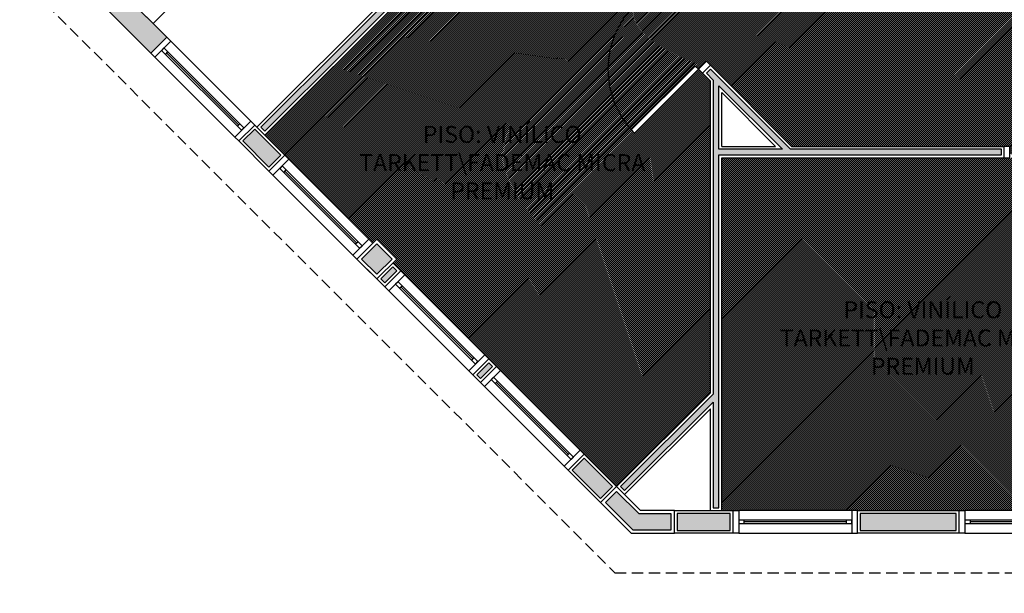
# Model space of a CAD drawing. Units: millimetres. Extents: x 66390 to 133860, y -57175 to 13903.
# Drawn here: x 111546 to 112417, y -55826 to -55318 of the extents above; entities that cross this region are included whole.
import ezdxf

# ---------------------------------------------------------------- set-up
doc = ezdxf.new("R2010")
doc.units = ezdxf.units.MM
doc.header["$LTSCALE"] = 10
doc.linetypes.add('DASHED2', pattern=[0.375, 0.25, -0.125])
for name, color, linetype in [('02', 2, 'Continuous'), ('04', 4, 'Continuous'), ('30', 30, 'Continuous'), ('LINVISTA', 13, 'Continuous'), ('MOBILIARIO', 13, 'Continuous'), ('PAREDE', 6, 'Continuous'), ('parede gesso', 135, 'Continuous'), ('PILAR', 6, 'Continuous'), ('pilar 250', 250, 'Continuous'), ('PROJECAO', 13, 'DASHED2'), ('VISTA', 1, 'Continuous')]:
    doc.layers.add(name, color=color, linetype=linetype)
doc.layers.add('vinilico 606', color=7, linetype='Continuous', true_color=0xd7ccb7)
doc.styles.add('REGUA60', font='ARIALN.TTF')
pattern_1 = [(45, (124824.3803709408, 18671.42154486109), (-0.8838834764831843, 0.8838834764831844), [])]

# ---------------------------------------------------------------- blocks, each defined once
blk = doc.blocks.new('janela')
at = {"layer": '02'}
for points in [[(59379.54711818061, 8312.274696845852), (59384.54711818154, 8312.274696845852), (59384.54711818154, 8332.274696843742), (59379.54711818061, 8332.274696843742)], [(59489.54710907119, 8312.274696845852), (59484.54710907026, 8312.274696845852), (59484.54710907026, 8332.274696843742), (59489.54710907119, 8332.274696843742)]]:
    blk.add_lwpolyline(points, dxfattribs=at)
for points in [[(59384.54711818154, 8323.774696844797), (59384.54711818154, 8320.774696844797), (59389.54711818154, 8320.774696844797), (59389.54711818154, 8323.774696844797)], [(59479.54710907026, 8323.774696844797), (59479.54710907026, 8320.774696844797), (59484.54710907026, 8320.774696844797), (59484.54710907026, 8323.774696844797)]]:
    blk.add_lwpolyline(points, close=True, dxfattribs=at)
at = {"layer": 'MOBILIARIO'}
for p, q in [((59484.54710907026, 8332.274696843742), (59384.54711818154, 8332.274696843742)), ((59384.54711818154, 8312.274696848399), (59484.54710907026, 8312.274696848399))]:
    blk.add_line(p, q, dxfattribs=at)
at = {"layer": 'VISTA'}
for p, q in [((59479.54710907026, 8323.774696844797), (59389.54711818154, 8323.774696844797)), ((59389.54711818154, 8322.274696844797), (59479.54710907026, 8322.274696844797)), ((59389.54711818154, 8320.774696844797), (59479.54710907026, 8320.774696844797))]:
    blk.add_line(p, q, dxfattribs=at)

msp = doc.modelspace()

# ---------------------------------------------------------------- hatches: boundary and pattern name
at = {"layer": '30'}
h = msp.add_hatch(color=256, dxfattribs=at)
h.paths.add_polyline_path([(116437.9233652125, -56170.14032886123), (116385.4233378841, -56170.14032886123), (116385.4233378841, -56185.14032886123), (116437.9233652125, -56185.14032886123)])
h.paths.add_polyline_path([(112523.4233553681, -52312.14032886179), (112508.4233553672, -52312.14032886179), (112508.4233553671, -52318.64035129802), (112523.423355368, -52318.64035129801)])
h.paths.add_polyline_path([(112679.4233469944, -54350.14032886008), (112664.423337885, -54350.14032886006), (112664.423337885, -54365.14032885978), (112679.4233469943, -54365.14032885978)])
h.paths.add_polyline_path([(112865.4233469915, -54350.14032886007), (112794.4233378849, -54350.14032886006), (112794.423337885, -54365.14032885978), (112865.4233469915, -54365.14032885979)])
h.paths.add_polyline_path([(112509.4233469943, -54350.14032886151), (112488.4233378847, -54350.14032886136), (112488.4233378847, -54365.14032885891), (112509.4233469943, -54365.14032885968)])
h.paths.add_polyline_path([(112373.4233469941, -54350.14032886103), (112197.4233378853, -54350.14032886038), (112197.4233378853, -54405.14033756536), (112212.4233378854, -54405.14033756537), (112212.4233378854, -54365.14032885978), (112373.4233469942, -54365.14032885978)])
h.paths.add_polyline_path([(112212.4233378853, -54520.14033756538), (112197.4233378853, -54520.14033756538), (112197.4233378853, -54535.14033756538), (112212.4233378853, -54535.14033756538)])
h.paths.add_polyline_path([(112212.4233378854, -54650.14033756538), (112197.4233378853, -54650.14033756538), (112197.4233378853, -54702.64035497537), (112212.4233378853, -54702.64035497535)])
h.paths.add_polyline_path([(112212.4233378853, -54817.64035497536), (112197.4233378853, -54817.64035497537), (112197.4233378853, -54832.64035497537), (112212.4233378853, -54832.64035497536)])
h.paths.add_polyline_path([(112302.4233424399, -54970.14032886486), (112219.4233132632, -54970.14032886487), (112219.4233132631, -54985.14032886275), (112302.42334244, -54985.14032886275)])
h.paths.add_polyline_path([(112212.4233378853, -54947.64035497537), (112197.4233378853, -54947.64035497536), (112197.4233378853, -54960.14036368036), (112212.4233378854, -54960.14036368037)])
h.paths.add_polyline_path([(112887.423351548, -54970.14032886378), (112844.4233071494, -54970.14032886377), (112844.4233071495, -54985.14032886167), (112887.423351548, -54985.14032886167)])
h.paths.add_polyline_path([(112729.4233162588, -54970.14032886377), (112677.42329804, -54970.14032886377), (112677.42329804, -54985.14032886166), (112729.4233162589, -54985.14032886167)])
h.paths.add_polyline_path([(112562.4233071495, -54970.1403288638), (112554.4233469943, -54970.14032886378), (112554.4233469944, -54985.14032886167), (112562.4233071495, -54985.14032886167)])
h.paths.add_polyline_path([(112509.4233469942, -54970.14032886484), (112417.4233333306, -54970.14032886487), (112417.4233333305, -54985.14032886275), (112509.4233469942, -54985.14032886275)])
h.paths.add_polyline_path([(114130.4233287718, -54685.14031975196), (114115.4233287739, -54685.14031975197), (114115.4233287739, -54700.14032886139), (114130.4233287719, -54700.14032886137)])
h.paths.add_polyline_path([(114130.4233287719, -54525.14031975197), (114115.4233287739, -54525.14031975196), (114115.4233287739, -54570.14032886138), (114130.4233287718, -54570.14032886138)])
h.paths.add_polyline_path([(114130.4233287723, -54945.14031975194), (114115.4233287741, -54945.14031975194), (114115.4233287745, -54955.14032986168), (114130.4233287739, -54955.14032986168)])
h.paths.add_polyline_path([(114130.4233287719, -54815.14031975198), (114115.4233287739, -54815.14031975197), (114115.4233287739, -54830.14032886139), (114130.4233287719, -54830.14032886137)])
h.paths.add_polyline_path([(114390.4233378843, -54970.14032885908), (114255.4233287719, -54970.14032885905), (114255.4233287719, -54985.14032886064), (114390.4233378843, -54985.14032886106)])
h.paths.add_polyline_path([(114800.4233287746, -54970.1403288635), (114785.4233196651, -54970.1403288635), (114785.4233196651, -54985.14032886138), (114800.4233287745, -54985.14032886135)])
h.paths.add_polyline_path([(114670.4233287745, -54970.1403288635), (114655.4233196651, -54970.1403288635), (114655.423319665, -54985.14032886089), (114670.4233287745, -54985.14032886084)])
h.paths.add_polyline_path([(115190.4233378835, -54970.1403288635), (115045.4233287742, -54970.1403288635), (115045.4233287743, -54985.14032886138), (115190.4233378836, -54985.14032886138)])
h.paths.add_polyline_path([(114930.4233378837, -54970.14032886352), (114915.4233196651, -54970.14032886352), (114915.4233196651, -54985.14032886138), (114930.4233378837, -54985.14032886138)])
h.paths.add_polyline_path([(115730.4233378836, -54970.14032885838), (115715.4233333289, -54970.14032885864), (115715.4233333289, -54985.14032886055), (115730.4233378837, -54985.14032886027)])
h.paths.add_polyline_path([(115600.4233333289, -54970.14032886077), (115455.4233287741, -54970.14032886346), (115455.4233287741, -54985.14032886531), (115600.4233333289, -54985.14032886266)])
h.paths.add_polyline_path([(115860.423337884, -54970.1403288635), (115845.4233287742, -54970.14032886352), (115845.4233287742, -54985.14032886138), (115860.423337884, -54985.14032886138)])
h.paths.add_polyline_path([(116130.4233287739, -54815.14031974861), (116115.423328776, -54815.14031974861), (116115.423328776, -54830.14032885805), (116130.4233287738, -54830.14032885806)])
h.paths.add_polyline_path([(116130.4233287739, -54945.14031974862), (116115.423328776, -54945.14031974862), (116115.423328776, -54955.14032886153), (116130.4233287739, -54955.14032886153)])
h.paths.add_polyline_path([(115990.4233469938, -54970.14032886377), (115975.4233287745, -54970.14032886378), (115975.4233287745, -54985.14032886138), (115990.4233469938, -54985.14032886138)])
h.paths.add_polyline_path([(116130.4233287739, -54525.14031974862), (116115.423328776, -54525.14031974863), (116115.423328776, -54570.14032885805), (116130.4233287739, -54570.14032885807)])
h.paths.add_polyline_path([(116130.4233287739, -54685.14031974862), (116115.423328776, -54685.14031974861), (116115.423328776, -54700.14032885805), (116130.4233287738, -54700.14032885805)])
h.paths.add_polyline_path([(115940.4233378835, -54350.1403288619), (115885.4233651151, -54350.14032886191), (115885.4233651151, -54365.14032885978), (115940.4233378836, -54365.14032885978)])
h.paths.add_polyline_path([(116100.4233378843, -54350.14032886153), (116055.4233287741, -54350.14032886152), (116055.4233287741, -54365.14032885979), (116100.4233378843, -54365.14032885978)])
h.paths.add_polyline_path([(116130.4233287752, -54380.14032886167), (116115.4233287751, -54380.14032886168), (116115.4233287751, -54410.14032885807), (116130.4233287751, -54410.14032885807)])
h.paths.add_polyline_path([(115640.4233742245, -54350.14032886187), (115585.4233378841, -54350.14032886186), (115585.4233378841, -54365.14032885978), (115640.4233742245, -54365.14032885978)])
h.paths.add_polyline_path([(115770.4233742245, -54350.1403288619), (115755.4233742245, -54350.14032886189), (115755.4233742246, -54365.14032885977), (115770.4233742245, -54365.14032885978)])
h.paths.add_polyline_path([(115470.4233469935, -54350.14032886187), (115455.4233287759, -54350.14032886187), (115455.4233287759, -54365.14032885979), (115470.4233469935, -54365.14032885976)])
h.paths.add_polyline_path([(114937.9233287741, -54350.14032886138), (114915.4233196646, -54350.14032886137), (114915.4233196647, -54365.14032885929), (114937.9233287741, -54365.14032885928)])
h.paths.add_polyline_path([(115127.9233242366, -54350.14032886008), (115052.9233196646, -54350.14032886006), (115052.9233196647, -54365.14032885978), (115127.9233242366, -54365.14032885978)])
h.paths.add_polyline_path([(115300.4233378843, -54350.14032886014), (115242.9233242367, -54350.14032886014), (115242.9233242367, -54365.14032885978), (115300.4233378843, -54365.14032885978)])
h.paths.add_polyline_path([(114500.4233378844, -54350.14032886153), (114451.4233196647, -54350.14032886138), (114451.4233196647, -54365.14032885928), (114500.4233378843, -54365.14032885928)])
h.paths.add_polyline_path([(114670.4233287752, -54350.14032886139), (114655.4233196648, -54350.14032886137), (114655.4233196649, -54365.14032885929), (114670.4233287752, -54365.14032885928)])
h.paths.add_polyline_path([(114800.4233287741, -54350.14032886137), (114785.4233196658, -54350.14032886138), (114785.4233196658, -54365.14032885928), (114800.4233287741, -54365.14032885928)])
h.paths.add_polyline_path([(114206.4233287746, -54350.14032886008), (114145.4233378844, -54350.14032886008), (114145.4233378844, -54365.14032885977), (114206.4233287746, -54365.14032885977)])
h.paths.add_polyline_path([(114130.423328776, -54380.14032986167), (114115.4233287751, -54380.14032986169), (114115.4233287751, -54410.14032886139), (114130.423328776, -54410.14032886137)])
h.paths.add_polyline_path([(114336.4233287742, -54350.14032886139), (114321.4233196651, -54350.14032886138), (114321.4233196651, -54365.14032885928), (114336.4233287742, -54365.14032885928)])
h.paths.add_polyline_path([(113135.4233469944, -54125.14032885942), (112910.4233469942, -54125.14032885998), (112910.4233469941, -54135.14032885896), (113135.4233469944, -54135.14032885919)])
h.paths.add_polyline_path([(113175.4233469955, -54070.14037373934), (113165.4260308925, -54070.14037373935), (113165.4235909974, -54095.14032886153), (113175.4233469955, -54095.14032886153)])
h.paths.add_polyline_path([(113135.4233469944, -53685.14037374287), (113021.4233562622, -53685.1403737419), (113021.4233562622, -53695.14037373963), (113135.4233469944, -53695.14037373963)])
h.paths.add_polyline_path([(113175.4233464894, -53725.14032886153), (113165.4262748707, -53725.14032886152), (113165.4262748707, -53765.14037373934), (113175.4233383915, -53765.14037373934)])
h.paths.add_polyline_path([(113175.4262748716, -53870.14037373934), (113165.4233378844, -53870.14037373933), (113165.4233378854, -53920.1403512981), (112890.4262748716, -53920.1403512988), (112890.4262748716, -53930.14035129821), (113165.426484664, -53930.14035129751), (113165.4235476778, -53965.14037373934), (113175.4262748716, -53965.14037373934)])
h.paths.add_polyline_path([(112523.4233553672, -52820.14032991439), (112508.4233553672, -52820.14032991439), (112508.4233553672, -53294.14032886133), (112523.4233553662, -53294.14032886132)])
h.paths.add_polyline_path([(112523.4233553662, -53356.14030373423), (112509.4233123681, -53356.14030373424), (112509.4233123681, -53324.14032886132), (112508.4233553672, -53324.14032886132), (112508.4233553672, -53370.14037373876), (112508.4233553672, -53400.14037373787), (112523.4233553662, -53400.14037373789)])
h.paths.add_polyline_path([(112523.4233553682, -52460.14037373396), (112531.4233562632, -52460.14037373396), (112531.4233562632, -52445.14037373424), (112508.4233553672, -52445.14037373426), (112508.4233553672, -52785.14032991439), (112523.4233553672, -52785.14032991439)])
h.paths.add_polyline_path([(112523.4233553762, -52010.14032886211), (112508.4233553688, -52010.14032886211), (112508.4233555747, -52282.14032886051), (112523.4233562867, -52282.14032886052)])
h.paths.add_polyline_path([(112523.4233553681, -52433.64035129802), (112508.4233553672, -52433.64035129803), (112508.4233553672, -52440.14037373424), (112523.4233553681, -52440.14037373424)])
h.paths.add_polyline_path([(112523.4233530857, -51495.14032886196), (112508.4233553599, -51495.14032886196), (112508.423355369, -51975.14032886182), (112523.4233555268, -51975.14032886182)])
h.paths.add_polyline_path([(112523.4233500345, -50895.14032886123), (112508.4233553671, -50895.14032886123), (112508.4233553672, -51460.14032886167), (112523.4233529078, -51460.14032886166)])
h.paths.add_polyline_path([(112523.4233470088, -50300.14032886151), (112508.4233553672, -50300.14032886151), (112508.4233553672, -50860.14032886167), (112523.4233498566, -50860.14032886167)])
h.paths.add_polyline_path([(112483.423346995, -50280.14872218678), (112121.9233469946, -50280.14872218678), (112121.9233469946, -50295.14032886151), (112483.423346995, -50295.14032886152)])
h.paths.add_polyline_path([(112076.9212434297, -50280.14872218678), (111619.4233469945, -50280.14872218678), (111619.4233469945, -50295.14032886151), (112076.9212434297, -50295.1403288615)])
h.paths.add_polyline_path([(111574.4233469943, -50270.14032886196), (111564.4233469944, -50270.14032886196), (111564.4233469944, -50340.14032886195), (111594.4272618276, -50340.14032886195), (111594.4272618276, -50330.14032886195), (111574.4233469944, -50330.14032886195), (111574.4233469943, -50307.64032886138)])
h.paths.add_polyline_path([(111614.4233766531, -50310.14032886137), (111599.4272618276, -50310.14032886137), (111599.4272618276, -50365.14032886292), (111614.4240291251, -50365.14032886292)])
h.paths.add_polyline_path([(111614.4253933844, -50480.14032886293), (111599.4272618276, -50480.14032886292), (111599.4272618276, -50490.1403388605), (111614.4255120157, -50490.1403388605)])
h.paths.add_polyline_path([(111614.3921650267, -50790.14032885594), (111599.4272618276, -50790.14032885648), (111599.4272618276, -50926.80032886209), (111614.4053058368, -50926.80032886208)])
h.paths.add_polyline_path([(111614.426876275, -50605.14032975108), (111601.9282578267, -50605.14032975107), (111601.9282578267, -50632.64033886049), (111599.4272618276, -50632.6403388605), (111599.4272618276, -50635.14032885649), (111614.4272321687, -50635.14032885594)])
h.paths.add_polyline_path([(111614.4096328999, -50971.8003288615), (111599.4272618276, -50971.8003288615), (111599.4272618276, -51588.46032886051), (111614.4689290504, -51588.46032886051)])
h.paths.add_polyline_path([(111614.4732561135, -51633.46032886052), (111599.4272618276, -51633.46032886052), (111599.4272618276, -51858.14032886467), (111599.5024090178, -51858.14032886466), (111599.5024090177, -51949.30032886293), (111614.5036263276, -51949.30032886293)])
h.paths.add_polyline_path([(111614.5146843779, -52064.30032886293), (111599.5024090177, -52064.30032886293), (111599.5024090178, -52079.30032886293), (111614.5161267323, -52079.30032886293)])
h.paths.add_polyline_path([(111416.9628871152, -52265.14032886278), (111401.9628780056, -52265.14032886278), (111401.9628780056, -52280.14024514045), (111416.962887115, -52280.14024514046)])
h.paths.add_polyline_path([(111574.5024090169, -52265.14040818052), (111531.9628780056, -52265.14033326547), (111531.9628780055, -52280.14032886073), (111574.502409017, -52280.14032886065)])
h.paths.add_polyline_path([(111614.5271847826, -52194.30032886293), (111599.5024090178, -52194.30032886293), (111599.5024090178, -52250.14032886182), (111614.5325541872, -52250.14032886182)])
h.paths.add_polyline_path([(111286.9628780057, -52265.1403303312), (111149.4277448267, -52265.14041111226), (111149.4277448267, -52280.14032886136), (111286.9628780057, -52280.14032886107)])
h.paths.add_polyline_path([(111239.4233469942, -52230.14041258321), (111094.4233469943, -52230.1404125832), (111094.4233469943, -52375.14039714851), (111124.4505980453, -52375.14121735151), (111124.4509722959, -52365.14121735802), (111104.4233469942, -52365.14067029767), (111104.4233469943, -52240.14041258321), (111229.4233469943, -52240.14041258321), (111229.4233469943, -52260.14036412694), (111239.4233469943, -52260.14035825345)])
h.paths.add_polyline_path([(111129.4372186213, -52732.64032886095), (111129.4367508079, -52745.14032886051), (111144.4291281348, -52745.14032886051), (111144.4291281348, -52732.64032886095)])
h.paths.add_polyline_path([(111144.4291281348, -52617.64032886095), (111144.4291281348, -52295.1403498605), (111129.4535920865, -52295.1403498605), (111129.4415225038, -52617.64032886095)])
h.paths.add_polyline_path([(111144.4291281348, -52790.14032886051), (111129.4376009419, -52790.14032886049), (111129.4370608469, -52870.14032885937), (111144.4291281348, -52870.14032885936)])
h.paths.add_polyline_path([(111144.4291281338, -52985.14032885937), (111129.4276906955, -52985.14032885939), (111129.4278123418, -53000.14032885939), (111144.4291281338, -53000.14032885938)])
h.paths.add_polyline_path([(111144.4291281338, -53115.14031974997), (111129.4287449635, -53115.14031974999), (111129.4301966096, -53294.14032886133), (111144.4291281338, -53294.14032886132)])
h.paths.add_polyline_path([(111144.4291281339, -53351.14032886172), (111129.4262748716, -53351.14032886173), (111129.4262748715, -53400.06789693587), (111144.4291281341, -53400.06789693588)])
h.paths.add_polyline_path([(111144.4291281343, -53515.06789693586), (111129.4262748716, -53515.06789693588), (111129.4262748716, -53660.14032885939), (111144.4291281348, -53660.14032885937)])
h.paths.add_polyline_path([(111144.4291281343, -53915.14032885937), (111129.4276704205, -53915.14032885938), (111129.4276704205, -53930.14032885937), (111144.4291281343, -53930.14032885937)])
h.paths.add_polyline_path([(111144.4291281342, -54045.14032885937), (111129.4274959829, -54045.14032885938), (111129.4264493212, -54060.14032886292), (111144.4291281341, -54060.14032886292)])
h.paths.add_polyline_path([(111144.4291281339, -54175.14032886292), (111129.4262748716, -54175.14032886292), (111129.4262748716, -54190.14032885938), (111144.4291281337, -54190.14032885938)])
h.paths.add_polyline_path([(111144.4291281338, -54445.14032886292), (111129.4263224264, -54445.14032886292), (111129.4290805799, -54590.14032885936), (111144.4291281338, -54590.14032885938)])
h.paths.add_polyline_path([(111144.4291281338, -54705.14032885937), (111129.4289965407, -54705.14032885936), (111129.4254847517, -54771.85538161515), (111144.4291281338, -54771.85617138641)])
h.paths.add_polyline_path([(111168.1364480928, -54829.10470179092), (111157.5298463545, -54839.71130349994), (111182.6587222968, -54864.84017950686), (111193.265324018, -54854.23357778566)])
h.paths.add_polyline_path([(111274.5825974799, -54935.55085111402), (111263.9759957614, -54946.15745283251), (111318.9417614993, -55001.12321857038), (111329.5483632177, -54990.51661685178)])
h.paths.add_polyline_path([(111417.9367044102, -55078.90495804288), (111410.8656365983, -55071.83389023102), (111400.25903494, -55082.44049188944), (111407.3301029945, -55089.51155945873)])
h.paths.add_polyline_path([(111499.2539777902, -55160.22223142265), (111488.647379164, -55170.82883004895), (111527.5230559074, -55209.70450412489), (111538.1296531999, -55199.09790683225)])
h.paths.add_polyline_path([(111639.0895887175, -55296.52230844471), (111624.9474530927, -55310.66444406939), (111661.8733770855, -55347.59036806219), (111676.01551271, -55333.44823243757)])
h.paths.add_polyline_path([(111753.7972520942, -55414.76550593767), (111743.1906504806, -55425.37210755124), (111766.3688222117, -55448.55027928219), (111776.975423849, -55437.94367764502)])
h.paths.add_polyline_path([(111879.5059007615, -55540.4741543945), (111875.9703668555, -55536.93862048855), (111865.3637651371, -55547.54522220702), (111868.8992990429, -55551.08075611283)])
h.paths.add_polyline_path([(111964.0284937672, -55624.99674740111), (111960.823174156, -55621.79142779016), (111950.2165724398, -55632.39802950605), (111953.4218920511, -55635.60334911699)])
h.paths.add_polyline_path([(112045.3457671621, -55706.31402079637), (112034.7391654457, -55716.92062251245), (112059.8183124842, -55741.99976955255), (112070.4249142016, -55731.39316783586)])
h.paths.add_polyline_path([(112374.4233143759, -55755.14031853141), (112289.4233052665, -55755.14031312657), (112289.4233043127, -55770.14032886036), (112374.4233134221, -55770.14032886036)])
h.paths.add_polyline_path([(112174.4233143759, -55755.14030581411), (112127.6393132634, -55755.14030283933), (112127.6393132632, -55770.14032886036), (112174.4233134221, -55770.14032886036)])
h.paths.add_polyline_path([(112534.4233469943, -55755.14032870524), (112489.4233052664, -55755.14032584382), (112489.4233043127, -55770.14032886036), (112534.4233469943, -55770.14032886036)])
h.paths.add_polyline_path([(112804.9233378853, -55755.14032886423), (112799.9233375074, -55755.1403288642), (112799.9233375074, -55770.14032886153), (112804.9233378853, -55770.14032886151)])
h.paths.add_polyline_path([(112684.9233375074, -55755.1403288642), (112564.4233469943, -55755.1403288642), (112564.4233469943, -55770.14032886153), (112684.9233375074, -55770.14032886153)])
h.paths.add_polyline_path([(113070.4233382632, -55755.1403288642), (113065.4233378853, -55755.1403288642), (113065.4233378853, -55770.14032886153), (113070.4233382632, -55770.14032886151)])
h.paths.add_polyline_path([(112952.9233378853, -55752.6403288642), (112917.4233378853, -55752.6403288642), (112917.4233378853, -55772.6403288615), (112952.9233378853, -55772.64032886153)])
h.paths.add_polyline_path([(113215.4233469942, -55775.14030268036), (113205.4233469942, -55775.14030268036), (113205.4233469941, -56165.14032886123), (113215.4233469942, -56165.14032886122)])
h.paths.add_polyline_path([(113215.4233469942, -56210.14032886138), (113205.4233469942, -56210.14032886138), (113205.4233469942, -56515.14032868035), (113215.4233469942, -56515.14032868035)])
h.paths.add_polyline_path([(114130.4233561037, -56170.14032886275), (114015.4233378629, -56170.14032886263), (114015.423337863, -56185.14032885886), (114130.4233561037, -56185.14032885892)])
h.paths.add_polyline_path([(114390.4233469935, -56170.14032886305), (114375.4233469942, -56170.14032886302), (114375.4233469942, -56185.14032885902), (114390.4233469936, -56185.14032885904)])
h.paths.add_polyline_path([(114260.4233561037, -56170.14032886289), (114245.4233469943, -56170.14032886286), (114245.4233469943, -56185.14032885896), (114260.4233561037, -56185.14032885896)])
h.paths.add_polyline_path([(114930.4233469936, -56170.14032886222), (114915.4233378841, -56170.14032886217), (114915.4233378841, -56185.1403288601), (114930.4233469936, -56185.14032886017)])
h.paths.add_polyline_path([(114800.4233469936, -56170.14032886173), (114655.4233287748, -56170.14032886121), (114655.4233287748, -56185.14032885923), (114800.4233469936, -56185.14032885971)])
h.paths.add_polyline_path([(115190.4233469935, -56170.14032886316), (115045.4233378841, -56170.14032886263), (115045.4233378841, -56185.14032886059), (115190.4233469936, -56185.14032886112)])
h.paths.add_polyline_path([(115700.4233469936, -56170.14032886123), (115664.4233378841, -56170.14032886123), (115664.4233378841, -56185.14032886122), (115700.4233469935, -56185.14032886123)])
h.paths.add_polyline_path([(115549.4233469935, -56170.14032886123), (115455.4233196648, -56170.14032886123), (115455.4233196648, -56185.14032886123), (115549.4233469936, -56185.14032886121)])
h.paths.add_polyline_path([(115990.4233378841, -56170.14032886126), (115945.4233378842, -56170.14032886125), (115945.4233378842, -56185.14032886122), (115990.4233378842, -56185.14032886123)])
h.paths.add_polyline_path([(115830.4233378841, -56170.14032886123), (115815.4233378841, -56170.14032886123), (115815.4233378841, -56185.14032886123), (115830.4233378841, -56185.14032886121)])
h.paths.add_polyline_path([(116270.4233469936, -56170.14032886123), (116145.4233287742, -56170.14032886123), (116145.4233287742, -56185.14032886123), (116270.4233469936, -56185.14032886123)])
h.paths.add_polyline_path([(116625.4233378841, -56170.14032886129), (116552.923356103, -56170.14032886128), (116552.923356103, -56185.14032886123), (116625.4233378841, -56185.14032886123)])
h.paths.add_polyline_path([(116930.4233287752, -56055.14031974996), (116915.4233287742, -56055.14031974996), (116915.4233287742, -56165.14032886123), (116930.4233287751, -56165.14032886123)])
h.paths.add_polyline_path([(116965.4233287743, -56075.14032886138), (116935.4233287751, -56075.14032886138), (116935.4233287752, -56085.14032886138), (116955.4233287742, -56085.14032886137), (116955.4233287742, -56210.14032886138), (116942.9233287742, -56210.14032886138), (116902.9233378843, -56210.14032886138), (116830.4233287742, -56210.14032886138), (116830.4233287742, -56190.14032886123), (116820.4233287742, -56190.14032886123), (116820.4233287742, -56220.14032886138), (116965.4233287742, -56220.14032886138)])
h.paths.add_polyline_path([(116900.4233378843, -56170.14032886123), (116740.4233287748, -56170.14032886123), (116740.4233287748, -56185.14032886123), (116900.4233378844, -56185.14032886123)])
h.paths.add_polyline_path([(116930.4233287752, -55920.14032886292), (116915.4233287742, -55920.14032886292), (116915.4233287741, -55940.14031974996), (116930.4233287751, -55940.14031974996)])
h.paths.add_polyline_path([(116930.4233287751, -55695.14032886123), (116915.4233378841, -55695.14032886123), (116915.4233378841, -55805.14032886292), (116930.4233287751, -55805.14032886292)])
h.paths.add_polyline_path([(116930.4233287721, -55645.14032886182), (116915.4233310517, -55645.14032886182), (116915.4233356067, -55650.14032886182), (116930.4233287721, -55650.14032886182)])
h.paths.add_polyline_path([(116930.4233287761, -55315.14031974999), (116915.4233287742, -55315.14031974997), (116915.4233287742, -55384.14032885937), (116930.423328776, -55384.14032885937)])
h.paths.add_polyline_path([(116930.423328776, -55499.14031974996), (116915.4233287742, -55499.14031974996), (116915.4233287742, -55530.14033797123), (116930.423328776, -55530.14033797123)])
h.paths.add_polyline_path([(116930.423328776, -55131.14031974993), (116915.4233287742, -55131.14031974996), (116915.4233287742, -55200.1403288594), (116930.423328776, -55200.14032885939)])
h.paths.add_polyline_path([(116930.423328776, -54990.14032886138), (116915.4233287742, -54990.14032886138), (116915.4233287742, -55016.14032885937), (116930.4233287761, -55016.14032885934)])
h.paths.add_polyline_path([(116930.4233211813, -54815.14032886123), (116915.4233211834, -54815.14032886123), (116915.4233272568, -54825.14033797067), (116930.4233272547, -54825.14033797067)])
h.paths.add_polyline_path([(116930.4233394003, -54510.14031975182), (116915.4233394025, -54510.14031975182), (116915.4233454758, -54520.14032886127), (116930.4233454737, -54520.14032886127)])
h.paths.add_polyline_path([(116930.4233020842, -54633.8903334155), (116915.4233020864, -54633.8903334155), (116915.4233190259, -54700.14033797067), (116930.4233190238, -54700.14033797067)])
h.paths.add_polyline_path([(116930.4233287721, -54265.14032886292), (116915.4233287732, -54265.14032886292), (116915.4233287732, -54345.14032886182), (116930.4233287721, -54345.14032886182)])
h.paths.add_polyline_path([(116930.4233287763, -54135.14031975348), (116915.4233287754, -54135.14031975348), (116915.423328777, -54150.14032886293), (116930.4233287778, -54150.14032886292)])
h.paths.add_polyline_path([(116930.423328776, -53544.80568844891), (116915.4233287742, -53544.8056884489), (116915.4233287742, -53564.97300915529), (116930.423328776, -53564.97300915529)])
h.paths.add_polyline_path([(116930.423328776, -53294.72558986166), (116915.4233287742, -53294.72558986168), (116915.4233287742, -53429.80568844892), (116930.4233287761, -53429.80568844891)])
h.paths.add_polyline_path([(116965.4233287744, -53254.80568845065), (116935.4233378843, -53254.80568845065), (116935.4233378843, -53264.80568845065), (116955.4233287743, -53264.80568845065), (116955.4233287743, -53389.80568845064), (116935.423328776, -53389.80568845066), (116935.423328776, -53399.80568845066), (116965.4233287743, -53399.80568845064)])
h.paths.add_polyline_path([(116685.4233333312, -52900.14032885934), (116673.4233469943, -52900.14032885934), (116673.4233469943, -52920.14032886123), (116670.423333332, -52920.14032886123), (116670.4233333325, -53269.80561286166), (116683.4233378844, -53269.80561286166), (116683.4233378844, -53269.80568844891), (116910.4233378843, -53269.80568844891), (116910.4233378843, -53269.72558986166), (116930.4233378843, -53269.72558986167), (116930.4233378843, -53254.80568845065), (116685.4233333311, -53254.80568845065)])
h.paths.add_polyline_path([(116685.4233333312, -52865.14032885934), (116615.4233333311, -52865.14032885935), (116615.4233333311, -52895.14032885934), (116625.4233333311, -52895.14032885935), (116625.4233333311, -52875.14032885935), (116675.4233333311, -52875.14032885934), (116675.4233333311, -52895.14032885934), (116685.4233333311, -52895.14032885934)])
h.paths.add_polyline_path([(116332.9233378834, -52900.14032885934), (116255.423337883, -52900.14032885935), (116255.423337883, -52915.14032886051), (116332.9233378835, -52915.14032886051)])
h.paths.add_polyline_path([(116462.923328774, -52900.14032885934), (116447.9233287739, -52900.14032885934), (116447.9233287739, -52915.14032885721), (116462.923328774, -52915.14032885722)])
h.paths.add_polyline_path([(116638.4233378844, -52900.14032885934), (116577.9233196646, -52900.14032885934), (116577.9233196646, -52915.14032886051), (116638.4233378844, -52915.14032886051)])
h.paths.add_polyline_path([(115990.4233378876, -52900.14032885934), (115947.9233378834, -52900.14032885935), (115947.9233378834, -52915.14032885976), (115990.4233378876, -52915.14032885979)])
h.paths.add_polyline_path([(115705.423337883, -52900.14032885934), (115582.9233378825, -52900.14032885934), (115582.9233378825, -52915.14032886054), (115705.423337883, -52915.14032886028)])
h.paths.add_polyline_path([(115832.9233378834, -52900.14032885935), (115820.423337883, -52900.14032885934), (115820.423337883, -52915.14032886004), (115832.9233378835, -52915.14032886002)])
h.paths.add_polyline_path([(115300.4233378843, -52900.14032885934), (115175.423337883, -52900.14032885934), (115175.423337883, -52915.14032885979), (115300.4233378843, -52915.14032885979)])
h.paths.add_polyline_path([(115467.9233469931, -52900.14032885934), (115455.423337883, -52900.14032885934), (115455.423337883, -52915.14032886011), (115467.9233469931, -52915.14032886014)])
h.paths.add_polyline_path([(114930.423337883, -52900.14032885934), (114785.4233378829, -52900.14032885934), (114785.4233378829, -52915.14032885961), (114930.423337883, -52915.14032885998)])
h.paths.add_polyline_path([(115060.423337883, -52900.14032885934), (115045.423337883, -52900.14032885935), (115045.423337883, -52915.14032885977), (115060.423337883, -52915.14032885979)])
h.paths.add_polyline_path([(114376.9233378848, -52900.14032885643), (114361.923346993, -52900.14032885642), (114361.9233469931, -52915.14032885695), (114376.9233378848, -52915.14032885751)])
h.paths.add_polyline_path([(114500.4233378843, -52900.14032885643), (114491.9233378848, -52900.14032885644), (114491.9233378848, -52915.1403288576), (114500.4233378843, -52915.14032885759)])
h.paths.add_polyline_path([(114670.423337883, -52900.14032885934), (114655.4233378841, -52900.14032885934), (114655.4233378841, -52915.14032885932), (114670.423337883, -52915.14032885936)])
h.paths.add_polyline_path([(114000.4233469931, -52900.14032885862), (113855.4233469931, -52900.14032885861), (113855.4233469931, -52915.1403288596), (114000.4233469931, -52915.14032885814)])
h.paths.add_polyline_path([(114246.9233469931, -52900.14032885861), (114115.4233469931, -52900.14032885861), (114115.4233469931, -52915.14032885917), (114246.9233469931, -52915.14032885894)])
h.paths.add_polyline_path([(113440.4233287758, -52900.14032885862), (113431.9230092632, -52900.14032885862), (113431.9230092632, -52915.14032885978), (113440.4233287758, -52915.14032885978)])
h.paths.add_polyline_path([(113570.4233287758, -52900.14032885861), (113555.4233287758, -52900.14032885861), (113555.4233287758, -52915.14032885977), (113570.4233287758, -52915.14032885978)])
h.paths.add_polyline_path([(113686.4233469942, -52900.14032885862), (113685.4233287758, -52900.14032885862), (113685.4233287758, -52915.14032885979), (113686.4233469942, -52915.14032885979)])
h.paths.add_polyline_path([(113130.4233469931, -52900.14032885862), (113021.4233562622, -52900.14032885862), (113021.4233562622, -52915.14032885978), (113130.4233469931, -52915.14032885977)])
h.paths.add_polyline_path([(113260.4233469931, -52900.14032885862), (113245.4233469931, -52900.14032885862), (113245.4233469931, -52915.14032885978), (113260.4233469931, -52915.14032885979)])
h.paths.add_polyline_path([(113396.9230092632, -52900.14032885862), (113375.4233469931, -52900.14032885862), (113375.4233469931, -52915.14032885977), (113396.9230092632, -52915.14032885977)])
h.paths.add_polyline_path([(116930.423328776, -53905.14032885624), (116915.4233287742, -53905.14032885625), (116915.4233287742, -54020.14032886292), (116930.423328776, -54020.14032886292)])
at = {"layer": 'parede gesso'}
h = msp.add_hatch(dxfattribs=at)
h.set_pattern_fill('HONEY', color=256, scale=12, style=0)
h.set_pattern_definition([(0, (111559.3426543573, -55416.73046551041), (2.25, 1.2990381), [1.5, -3]), (120, (111559.3426543573, -55416.73046551041), (-2.249999995083869, 1.299038108514987), [1.499999999999999, -2.999999999999998]), (59.99999999999999, (111559.3426543573, -55416.73046551041), (4.916130502685689e-09, 2.598076208514987), [-3, 1.5])])
h.paths.add_polyline_path([(111706.0675137279, -55066.51538536072), (111702.5319798219, -55062.97985145476), (111559.3426543573, -55206.16917692227), (111562.8781882632, -55209.70471082827)])
h.paths.add_polyline_path([(111909.5579366843, -55270.00580831313), (111906.0224027785, -55266.47027440727), (111759.2977455805, -55413.19493160806), (111762.8332794901, -55416.73046551041)])
h = msp.add_hatch(dxfattribs=at)
h.set_pattern_fill('HONEY', color=256, scale=12, style=0)
h.set_pattern_definition([(0, (112077.4995256169, -55750.14030517827), (2.25, 1.2990381), [1.5, -3]), (120, (112077.4995256169, -55750.14030517827), (-2.249999995083869, 1.299038108514987), [1.499999999999999, -2.999999999999998]), (59.99999999999999, (112077.4995256169, -55750.14030517827), (4.916130502685689e-09, 2.598076208514987), [-3, 1.5])])
h.paths.add_polyline_path([(112414.4233287764, -55432.64032886094), (112227.7559490933, -55432.64032886061), (112156.9233145348, -55361.80769430239), (112153.3877806289, -55365.34322820829), (112159.4233145349, -55371.37876211421), (112159.4233145349, -55649.46583532034), (112077.4995256169, -55731.38962423269), (112081.0344163599, -55734.92580130171), (112159.423314535, -55656.53690313184), (112159.4233145349, -55750.14030486032), (112164.4233145348, -55750.14030517827), (112164.4233145349, -55437.64032886045), (112414.4233287763, -55437.64032886089)])
h.paths.add_polyline_path([(112220.6848812815, -55432.64032886061), (112164.4233145349, -55432.64032886049), (112164.4233145349, -55376.37876211425)], flags=16)
at = {"layer": 'pilar 250'}
h = msp.add_hatch(color=256, dxfattribs=at)
h.paths.add_polyline_path([(113711.9233378808, -56520.64032868035), (113697.9233378853, -56520.64032868035), (113697.9233378853, -56583.64032888449), (113634.9233382632, -56583.64032868964), (113634.9233382632, -56597.64032887451), (113711.9233378831, -56597.64032887451)])
h.paths.add_polyline_path([(113279.9233382632, -56583.64032886621), (113216.9233382632, -56583.64032867107), (113216.9233382632, -56520.64032868035), (113205.9233385788, -56520.64032868035), (113205.9233466786, -56597.64032887451), (113279.9233382632, -56597.64032887451)])
h.paths.add_polyline_path([(113239.9233469955, -56170.64032886039), (113205.9233469946, -56170.64032886112), (113205.9233469955, -56204.6403288615), (113239.9233469946, -56204.6403288615)])
h.paths.add_polyline_path([(113739.9233469946, -56170.64032886112), (113719.9233469946, -56170.64032886112), (113719.9233469946, -56204.6403288615), (113739.9233469946, -56204.6403288615)])
h.paths.add_polyline_path([(113711.9233378862, -56170.64032886112), (113694.9233469955, -56170.64032886039), (113694.9233469955, -56204.6403288615), (113711.9233378872, -56204.64032886077)])
h.paths.add_polyline_path([(114129.9233378843, -55655.64032886182), (114105.923337884, -55655.64032886182), (114105.923337884, -55679.64032886138), (114129.9233378843, -55679.64032886138)])
h.paths.add_polyline_path([(113711.9233378853, -55655.6403288617), (113692.9233469946, -55655.64032886243), (113692.9233469946, -55679.6403288615), (113711.9233378862, -55679.6403288615)])
h.paths.add_polyline_path([(113219.9233202632, -55745.64030268036), (113185.9233382631, -55745.64030268036), (113185.9233382631, -55769.64030268036), (113219.9233202632, -55769.64030268036)])
h.paths.add_polyline_path([(113738.9233469955, -55655.6403288617), (113719.9233469946, -55655.6403288617), (113719.9233469946, -55679.64032886222), (113738.9233469955, -55679.6403288615)])
h.paths.add_polyline_path([(113738.9233378844, -55375.64032986168), (113719.9233378844, -55375.64032986168), (113719.9233378844, -55399.64032986168), (113738.9233378843, -55399.64032986168)])
h.paths.add_polyline_path([(113985.9233378844, -55380.64032986168), (113966.9233378843, -55380.64032986168), (113966.9233378843, -55399.64032986168), (113985.9233378844, -55399.64032986168)])
h.paths.add_polyline_path([(114294.9233378843, -55380.64032986168), (114275.9233378843, -55380.64032986168), (114275.9233378843, -55399.64032986168), (114294.9233378843, -55399.64032986168)])
h.paths.add_polyline_path([(114139.9233378844, -54960.64032986168), (114115.9233378844, -54960.64032986168), (114115.9233378844, -54984.64032986168), (114139.9233378844, -54984.64032986168)])
h.paths.add_polyline_path([(113738.9233469955, -54960.64032886126), (113719.9233469946, -54960.64032886126), (113719.9233469946, -54984.64032886179), (113738.9233469955, -54984.64032886106)])
h.paths.add_polyline_path([(113711.9233378853, -54960.64032886126), (113692.9233469946, -54960.64032886126), (113692.9233469955, -54984.64032886179), (113711.9233378862, -54984.64032886106)])
h.paths.add_polyline_path([(114139.9233378844, -54350.64032986168), (114115.9233378844, -54350.64032986168), (114115.9233378844, -54374.64032986168), (114139.9233378844, -54374.64032986168)])
h.paths.add_polyline_path([(113711.9233132632, -54350.64036368036), (113692.9233132632, -54350.64036368036), (113692.9233132632, -54374.64036368036), (113711.9233132632, -54374.64036368036)])
h.paths.add_polyline_path([(113738.9233378844, -54350.64032986168), (113719.9233378843, -54350.64032986168), (113719.9233378843, -54374.64032986168), (113738.9233378844, -54374.64032986168)])
h.paths.add_polyline_path([(112884.9233469946, -54100.64032886141), (112870.9262748716, -54100.64032886068), (112870.9262748716, -54125.64032886068), (112870.9233469946, -54125.64032886068), (112870.9233469946, -54134.64032886179), (112904.9233469946, -54134.64032886179), (112904.9233469946, -54125.64032886214), (112884.9233469946, -54125.64032886141)])
h.paths.add_polyline_path([(113174.9233469946, -54100.64032886141), (113165.9262748716, -54100.64032886068), (113165.9262748707, -54125.64032886141), (113140.9233469946, -54125.64032886141), (113140.9233469946, -54134.64032886179), (113174.9233469955, -54134.64032886179)])
h.paths.add_polyline_path([(113154.9233469955, -54350.64032886068), (113135.9233469936, -54350.64032886068), (113135.9233469936, -54374.64032886193), (113154.9233469946, -54374.64032886121)])
h.paths.add_polyline_path([(112548.9233469946, -54350.64032886141), (112514.9233469946, -54350.64032886141), (112514.9233469946, -54374.64032886193), (112548.9233469955, -54374.64032886193)])
h.paths.add_polyline_path([(111908.9233469994, -54350.64032885995), (111884.9233469994, -54350.64032885995), (111884.9233470005, -54374.64032886048), (111908.9233469995, -54374.64032886121)])
h.paths.add_polyline_path([(111143.9233469946, -54305.64032886243), (111119.9233469946, -54305.6403288617), (111119.9233469946, -54329.6403288615), (111143.9233469946, -54329.6403288615)])
h.paths.add_polyline_path([(111143.9233132632, -54805.59895453605), (111143.9233132632, -54777.35614476864), (111129.9251952385, -54777.35540792685), (111129.923403296, -54811.39775353552), (111153.994313205, -54835.46866205732), (111163.8937939259, -54825.56918136372)])
h.paths.add_polyline_path([(111545.2005187337, -55199.80521589158), (111531.7654898911, -55213.24024473426), (111545.2005187334, -55226.6752735769), (111558.6355475761, -55213.24024473422)])
h.paths.add_polyline_path([(111861.8282357865, -55516.43251928101), (111848.393206943, -55529.86754812293), (111861.8282357865, -55543.30257696558), (111875.2632646283, -55529.8675481222)])
h.paths.add_polyline_path([(112122.1393132633, -55755.64030530433), (112093.9646498314, -55755.64032994754), (112073.9639273302, -55735.63232930032), (112064.0609532322, -55745.53530339761), (112088.1659547511, -55769.64030353168), (112122.1393132632, -55769.6403268061)])
h.paths.add_polyline_path([(112558.9233469955, -55750.64032886141), (112539.9233469946, -55750.64032886141), (112539.9233469946, -55769.64032886164), (112558.9233469946, -55769.64032886164)])
h.paths.add_polyline_path([(112548.9233469955, -54960.64032886054), (112514.9233469946, -54960.64032886126), (112514.9233469936, -54984.64032886106), (112548.9233469955, -54984.64032886252)])
h.paths.add_polyline_path([(113154.9233469946, -54960.64032886126), (113135.9233469946, -54960.64032886126), (113135.9233469946, -54984.64032886179), (113154.9233469946, -54984.64032886179)])
h.paths.add_polyline_path([(112213.9233132632, -54965.64036368036), (112194.9233132632, -54965.64036368036), (112194.9233132632, -54984.64036368036), (112213.9233132632, -54984.64036368036)])
at = {"layer": 'vinilico 606'}
h = msp.add_hatch(dxfattribs=at)
h.set_pattern_fill('ANSI31,_O', color=256, scale=10)
h.set_pattern_definition(pattern_1)
h.paths.add_polyline_path([(112254.9233553672, -54037.7403914373), (112254.9233553672, -54117.64032885906), (112250.9233553672, -54117.64032885905), (112250.9233553672, -54127.64032885907), (112330.9233553672, -54127.64032885907), (112330.9233553672, -54117.64032885905, 0.3996375341443301)])
h.paths.add_polyline_path([(112206.9233553672, -54037.7403914373, 0.3996375341443301), (112130.9233553672, -54117.64032885905), (112130.9233553672, -54127.64032885907), (112210.9233553672, -54127.64032885907), (112210.9233553672, -54117.64032885906), (112206.9233553672, -54117.64032885905)])
h.paths.add_polyline_path([(111881.9277448267, -54667.64034627037), (111881.9277448267, -54662.64034627034), (111891.9277448267, -54662.64034627035), (111891.9277448267, -54658.64034627035), (111971.8276822484, -54658.64034627035, 0.3996375341443301), (111891.9277448267, -54582.64034627035), (111881.9277448267, -54582.64034627035), (111881.9277448267, -54577.64034627035), (111881.9277448267, -54497.64032886182), (111661.9277448267, -54497.64032886182), (111661.9277448267, -54502.64032886182), (111661.9277448267, -54647.53062063584), (111554.054759801, -54755.40360566364), (111561.1258276129, -54762.47467347547), (111564.6613615189, -54766.01020738142), (111557.5902937066, -54773.08127519367), (111560.4187208313, -54775.90970231841), (111503.920933264, -54832.40748988571, 0.3996375341440698), (111614.1588362014, -54829.64981768867), (111621.2299040138, -54822.5787498763), (111624.7654379197, -54826.11428378226), (111797.0749310844, -54998.42377694663), (111881.9277448267, -54913.57096320413), (111881.9277448267, -54787.64034627036), (111881.9277448267, -54782.64034627037), (111891.9277448267, -54782.64034627037, 0.3996375341443301), (111971.8276822484, -54706.64034627037), (111891.9277448267, -54706.64034627038), (111891.9277448267, -54702.64034627037), (111881.9277448267, -54702.64034627036), (111881.9277448267, -54697.64034627037)])
h.paths.add_polyline_path([(112085.5629235701, -55117.20614194707), (112082.0273896641, -55113.67060804114), (112086.9771371329, -55108.72086057224), (112030.4085946374, -55052.15231807798), (112025.4588471691, -55057.10206554626), (112021.9233132632, -55053.56653164033), (111881.9277448267, -54913.57096320414), (111797.0749310844, -54998.4237769466), (112093.283704228, -55294.63255008971), (112096.819238134, -55298.16808399562), (112089.748170322, -55305.2391518076, 0.3996375341437141), (112086.9904981251, -55415.477054745), (112143.4882856924, -55358.97926717767), (112146.3167128171, -55361.80769430238), (112153.3877806289, -55354.73662649053), (112156.9233145349, -55358.27216039647), (112228.7914829992, -55430.14032886061), (112278.497110484, -55310.14032886073)])
h.paths.add_polyline_path([(113278.0234095724, -55329.14032886257), (113277.9233469942, -55329.14032886257), (113277.9233469942, -55325.14032886257), (113357.9233469942, -55325.14032886257), (113357.9233469942, -55320.14032886257), (113357.9233469942, -55310.14032886407), (113117.923328776, -55310.14032886323), (113112.9233287759, -55310.14032886115), (113112.9233287759, -55303.14032886125), (113032.9233287759, -55303.14032886125), (113032.9233287759, -55310.14032886125), (113027.9233287759, -55310.14032886125), (112626.923328776, -55310.14032886148), (112621.9233287757, -55310.14032886105), (112621.9233287758, -55300.14032886128, 0.3996375341447995), (112545.9233287758, -55220.24039143942), (112545.9233287758, -55300.14032886118), (112541.9233287758, -55300.14032886116), (112541.9233287758, -55310.14032886116), (112536.9233287758, -55310.14032886116), (112506.9233287765, -55310.14032886115), (112501.9233287767, -55310.14032886115), (112501.9233287767, -55303.14032886116), (112421.9233287767, -55303.14032886115), (112421.9233287768, -55310.14032886105), (112416.9233287767, -55310.14032886105), (112278.497110484, -55310.14032886071), (112228.7914829992, -55430.14032886059), (112416.9233287763, -55430.14032886097), (112421.9233287763, -55430.14032886129), (112421.9233287763, -55437.14032886129), (112501.9233287763, -55437.14032886118), (112501.9233287763, -55430.14032886118), (112506.9233287763, -55430.14032886118), (112839.9233378853, -55430.14032886164), (112844.9233378853, -55430.14032886201), (112844.9233378853, -55437.14032886201), (112924.9233378853, -55437.14032886189), (112924.9233378853, -55430.14032886189), (112929.9233378853, -55430.14032886189), (112959.9233378851, -55430.14032886185), (112964.9233378851, -55430.1403288619), (112964.9233378851, -55437.14032886189), (113044.9233378851, -55437.14032886201), (113044.9233378851, -55430.14032886201), (113049.9233378851, -55430.14032886201), (113357.9233469943, -55430.14032886254), (113357.9233469943, -55410.14032886254), (113357.9233469941, -55405.14032886256, -0.3996375341438531)])
h.paths.add_polyline_path([(112505.9233553672, -54127.64032885907), (111661.9829530404, -54127.64032885907), (111661.9829530404, -54127.6403288589), (111661.9277448267, -54497.64032886182), (111881.9277448267, -54497.64032886182), (111881.9277448267, -54347.64032886007), (111911.9233469991, -54347.64032885995), (111911.9233469991, -54367.64032886036), (112194.9233378853, -54367.64032886038), (112194.9233378853, -54347.64032886039), (112505.9233553672, -54347.64032886151)])
h = msp.add_hatch(dxfattribs=at)
h.set_pattern_fill('ANSI31,_O', color=256, scale=10)
h.set_pattern_definition(pattern_1)
edge = h.paths.add_edge_path()
edge.add_line((111983.8041487083, -55199.29513019379), (111973.1975469905, -55209.90173191165))
edge.add_line((111973.1975469905, -55209.90173191165), (111968.2477995222, -55204.95198444335))
edge.add_line((111968.2477995222, -55204.95198444335), (111911.679257027, -55261.52052693801))
edge.add_line((111911.679257027, -55261.52052693801), (111916.6290044956, -55266.47027440653))
edge.add_line((111916.6290044956, -55266.47027440653), (111762.8332795896, -55420.26599931678))
edge.add_line((111762.8332795896, -55420.26599931678), (111858.292697327, -55515.72541705229))
edge.add_line((111858.292697327, -55515.72541705229), (111861.8282357854, -55512.18987859385))
edge.add_line((111861.8282357854, -55512.18987859385), (111879.5059053152, -55529.86754812293))
edge.add_line((111879.5059053152, -55529.86754812293), (111875.9703668555, -55533.40308658262))
edge.add_line((111875.9703668555, -55533.40308658262), (112073.9643132632, -55731.38930268034))
edge.add_line((112073.9643132632, -55731.38930268034), (112156.9233145349, -55648.43030141438))
edge.add_line((112156.9233145349, -55648.43030141438), (112156.9233145349, -55372.41429602016))
edge.add_line((112156.9233145349, -55372.41429602016), (112146.3167128171, -55361.80769430239))
edge.add_line((112146.3167128171, -55361.80769430239), (112089.7481703225, -55418.37623679759))
edge.add_arc((112146.3167128167, -55361.80769430248), 79.99999999964308, 179.9999999999375, 225.0000000004422, ccw=False)
edge.add_arc((112146.316712817, -55361.80769430236), 79.9999999999709, 135.0000000005748, 180.0000000000208, ccw=False)
edge.add_line((112089.7481703216, -55305.23915180803), (111983.8041487083, -55199.29513019379))
h = msp.add_hatch(dxfattribs=at)
h.set_pattern_fill('ANSI31,_O', color=256, scale=10)
h.set_pattern_definition(pattern_1)
h.paths.add_polyline_path([(112497.9233287763, -55440.14032886119), (112421.9233287764, -55440.14032886129, 0.3996375341438556), (112497.9233287763, -55520.04026628291)], flags=17)
h.paths.add_polyline_path([(112516.9233287764, -55440.14032886113), (112506.9233287763, -55440.1403288611), (112501.9233287763, -55440.14032886119), (112501.9233287763, -55520.14032886118), (112497.9233287763, -55520.14032886118), (112497.9233287763, -55520.04026628291, -0.3996375341438556), (112421.9233287764, -55440.14032886129), (112416.9233287763, -55440.14032886129), (112166.9233145349, -55440.14032886046), (112166.9233145349, -55752.64030533723), (112176.9233132632, -55752.64030597309), (112176.9233145349, -55752.64032568487), (112181.9233145359, -55752.64032568487), (112281.9233054246, -55752.64032568742), (112286.9233041537, -55752.64032568487), (112286.9233041537, -55752.6403129676), (112376.9233132632, -55752.64031869038), (112376.9233145349, -55752.64032568487), (112381.9233145359, -55752.64032568487), (112481.9233054246, -55752.64032568742), (112486.9233054255, -55752.64032568487), (112516.9233287765, -55752.64032759247)])

# ---------------------------------------------------------------- linework, layer by layer
at = {"layer": '02'}
for points in [[(112149.852246723, -55365.34322820831), (112146.3167128171, -55361.80769430239), (112153.3877806289, -55354.73662649054), (112156.9233145349, -55358.27216039647)], [(112416.9233287763, -55440.14032886129), (112421.9233287763, -55440.14032886129), (112421.9233287763, -55430.14032886129), (112416.9233287763, -55430.14032886129)]]:
    msp.add_lwpolyline(points, dxfattribs=at)
msp.add_lwpolyline([(112089.7481703222, -55418.37623679734), (112146.3167128171, -55361.80769430239), (112143.4882856924, -55358.97926717765), (112086.9197431975, -55415.5478096726)], close=True, dxfattribs=at)
at = {"layer": '04'}
for p, q in [((111884.8091993421, -55100.30018082782), (111663.8383302226, -55321.27104995157)), ((111906.0224027784, -55262.93474050131), (111755.7622117778, -55413.19493150491)), ((111913.0934705903, -55270.00580831314), (111762.8332795896, -55420.26599931678)), ((112149.852246723, -55365.34322820829), (112156.9233145349, -55358.27216039643)), ((112156.9233145349, -55358.27216039645), (112228.7914829992, -55430.14032886058)), ((112149.852246723, -55365.34322820831), (112156.9233145349, -55372.41429602016)), ((112156.9233145349, -55648.43030141438), (112156.9233145349, -55372.41429602016)), ((112166.9233145349, -55430.14032886052), (112166.9233145349, -55382.41429602013)), ((112166.9233145349, -55382.41429602013), (112214.6493473755, -55430.14032886059)), ((112166.923314535, -55430.14032886051), (112214.6493473755, -55430.14032886059)), ((112228.7914829992, -55430.14032886061), (112416.9233287763, -55430.14032886097)), ((112416.9233287763, -55440.14032886116), (112416.9233287763, -55430.14032886115)), ((112166.9233145349, -55440.14032886046), (112416.9233287763, -55440.1403288609)), ((112166.9233145349, -55752.64032568487), (112166.9233145349, -55440.14032886048)), ((112073.9604481076, -55731.39316783592), (112156.9233145349, -55648.43030141438)), ((112081.0315159193, -55738.46423564803), (112156.9233145349, -55662.57243703761)), ((112156.9233145349, -55752.64032568487), (112156.9233145349, -55662.5724370376))]:
    msp.add_line(p, q, dxfattribs=at)
at = {"layer": '30'}
for points in [[(111639.0895887175, -55296.52230844471), (111624.9474530927, -55310.66444406939), (111661.8733770855, -55347.59036806219), (111676.01551271, -55333.44823243757)], [(111753.7972520942, -55414.76550593767), (111743.1906504806, -55425.37210755124), (111766.3688222117, -55448.55027928219), (111776.975423849, -55437.94367764502)], [(111879.5059007615, -55540.4741543945), (111875.9703668555, -55536.93862048855), (111865.3637651371, -55547.54522220702), (111868.8992990429, -55551.08075611283)], [(111964.0284937672, -55624.99674740111), (111960.823174156, -55621.79142779016), (111950.2165724398, -55632.39802950605), (111953.4218920511, -55635.60334911699)], [(112045.3457671621, -55706.31402079637), (112034.7391654457, -55716.92062251245), (112059.8183124842, -55741.99976955255), (112070.4249142016, -55731.39316783586)], [(112174.4233143759, -55755.14030581411), (112127.6393132634, -55755.14030283933), (112127.6393132632, -55770.14032886036), (112174.4233134221, -55770.14032886036)], [(112374.4233143759, -55755.14031853141), (112289.4233052665, -55755.14031312657), (112289.4233043127, -55770.14032886036), (112374.4233134221, -55770.14032886036)]]:
    msp.add_lwpolyline(points, close=True, dxfattribs=at)
at = {"layer": 'LINVISTA'}
msp.add_arc((112146.3167128171, -55361.80769430239), 80.00000000001866, 135.0000000005825, 224.9999999994175, dxfattribs=at)
at = {"layer": 'PAREDE'}
for p, q in [((111639.0895887175, -55296.52230844474), (111676.01551271, -55333.44823243757)), ((111624.9474530927, -55310.66444406939), (111661.8733770854, -55347.59036806214)), ((111661.8733769785, -55347.59036816914), (111676.0155124919, -55333.44823265566)), ((111753.7972520924, -55411.22997203357), (111739.6551164676, -55425.37210765829)), ((111753.7972520924, -55411.22997203357), (111780.5109577567, -55437.94367764315)), ((111739.6551165747, -55425.37210755126), (111766.3688222118, -55452.08581318815)), ((111780.510957841, -55437.94367755893), (111766.3688222162, -55452.08581318364)), ((111844.1505617018, -55529.86755267781), (111868.899299043, -55554.61629001885)), ((111883.0414346674, -55540.47415439451), (111875.9703668555, -55533.40308658262)), ((111868.8992990453, -55554.61629001629), (111883.0414346674, -55540.47415439451)), ((111946.6810385338, -55632.39802950608), (111960.823174156, -55618.25589388431)), ((111967.5640276732, -55624.99674740108), (111960.823174156, -55618.25589388431)), ((111946.6810385338, -55632.39802950608), (111953.4218920511, -55639.13888302284)), ((111953.4218920511, -55639.13888302284), (111967.5640276732, -55624.99674740108)), ((112031.2036315429, -55716.92062250937), (112045.3457671651, -55702.77848688759)), ((112045.3457671622, -55702.77848689046), (112095.2076091321, -55752.64032886036)), ((112031.2036315399, -55716.92062251239), (112086.9233378853, -55772.64032886153)), ((112125.1393132632, -55752.64030268036), (112176.9233132632, -55752.64030597309)), ((112176.9233132632, -55772.64032886036), (112176.9233145349, -55752.64032568487)), ((112286.9233041537, -55752.6403129676), (112376.9233132632, -55752.64031869038)), ((112286.9233041537, -55772.64032886036), (112286.9233054255, -55752.64032568487)), ((112376.9233132632, -55772.64032886036), (112376.9233145349, -55752.64032568487)), ((112176.9233132632, -55772.64032886036), (112125.1393132632, -55772.64032886036)), ((112376.9233132632, -55772.64032886036), (112286.9233041537, -55772.64032886036))]:
    msp.add_line(p, q, dxfattribs=at)
at = {"layer": 'parede gesso'}
for points in [[(111909.5579366843, -55270.00580831313), (111906.0224027785, -55266.47027440727), (111759.2977455805, -55413.19493160806), (111762.8332794901, -55416.73046551041)], [(112414.4233287764, -55432.64032886094), (112227.7559490933, -55432.64032886061), (112156.9233145348, -55361.80769430236), (112153.3877806289, -55365.34322820831), (112159.4233145349, -55371.37876211423), (112159.4233145349, -55649.46583532036), (112077.4995256169, -55731.38962423267), (112081.0344163598, -55734.92580130168), (112159.4233145349, -55656.53690313188), (112159.4233145348, -55750.14030486032), (112164.4233145349, -55750.14030517825), (112164.4233145349, -55437.64032886045), (112414.4233287763, -55437.64032886089)], [(112220.6848812815, -55432.64032886059), (112164.4233145349, -55432.64032886049), (112164.4233145349, -55376.37876211423)]]:
    msp.add_lwpolyline(points, close=True, dxfattribs=at)
at = {"layer": 'PILAR'}
for points in [[(111844.1505662559, -55529.86754812366), (111861.8282357854, -55512.18987859385), (111879.5059053152, -55529.86754812293), (111861.8282357854, -55547.54521765273), (111844.1505662559, -55529.86754812366)], [(112125.1393132632, -55752.64030268036), (112095.2076091321, -55752.64032886036), (112073.9643132632, -55731.38930268037), (112059.8183124841, -55745.53530345847), (112086.9233132632, -55772.64030268036), (112125.1393132632, -55772.64032886135), (112125.1393132634, -55752.64032886062)]]:
    msp.add_lwpolyline(points, dxfattribs=at)
at = {"layer": 'pilar 250'}
for p, q in [((111861.8282357865, -55516.43251928101), (111848.393206943, -55529.86754812293)), ((111875.2632646283, -55529.8675481222), (111861.8282357865, -55516.43251928101)), ((111848.393206943, -55529.86754812293), (111861.8282357865, -55543.30257696558)), ((111861.8282357865, -55543.30257696558), (111875.2632646283, -55529.8675481222))]:
    msp.add_line(p, q, dxfattribs=at)
for points in [[(111875.2632646283, -55529.8675481222), (111861.8282357865, -55516.43251928101), (111848.393206943, -55529.86754812293), (111861.8282357865, -55543.30257696558)], [(112122.1393132633, -55755.64030530433), (112093.9646498314, -55755.64032994754), (112073.9639273302, -55735.63232930032), (112064.0609532322, -55745.53530339761), (112088.1659547511, -55769.64030353168), (112122.1393132632, -55769.6403268061)]]:
    msp.add_lwpolyline(points, close=True, dxfattribs=at)
at = {"layer": 'PROJECAO', "ltscale": 4}
for p, q in [((111091.9233469943, -54827.13781265369), (112072.425863213, -55807.64032887171)), ((112072.425863213, -55807.64032887171), (113202.9233469942, -55807.6403288721))]:
    msp.add_line(p, q, dxfattribs=at)

# ---------------------------------------------------------------- block references
for p, rotation in [((63796.52714089032, -19237.57574209355), 314.999999999993), ((63901.02258622191, -19342.07118698182), 314.999999999993), ((64003.55306305301, -19444.60166381281), 314.999999999993), ((64088.07565605939, -19529.12425681956), 314.999999999993), ((171666.4704236061, -47440.36562883903), 180), ((171866.4704236061, -47440.36562883903), 180)]:
    msp.add_blockref('janela', p, dxfattribs=dict(rotation=rotation))

# ---------------------------------------------------------------- texts
at = {"layer": '02', "char_height": 15, "width": 285.3423829432139, "attachment_point": 2, "style": 'REGUA60'}
for insert in [(111972.7560170386, -55412.02379200711), (112344.8426064025, -55567.31176918974)]:
    msp.add_mtext('PISO: VINÍLICO TARKETT\\\\FADEMAC MICRA PREMIUM', dxfattribs=dict(at, insert=insert))

doc.saveas('drawing.dxf')
